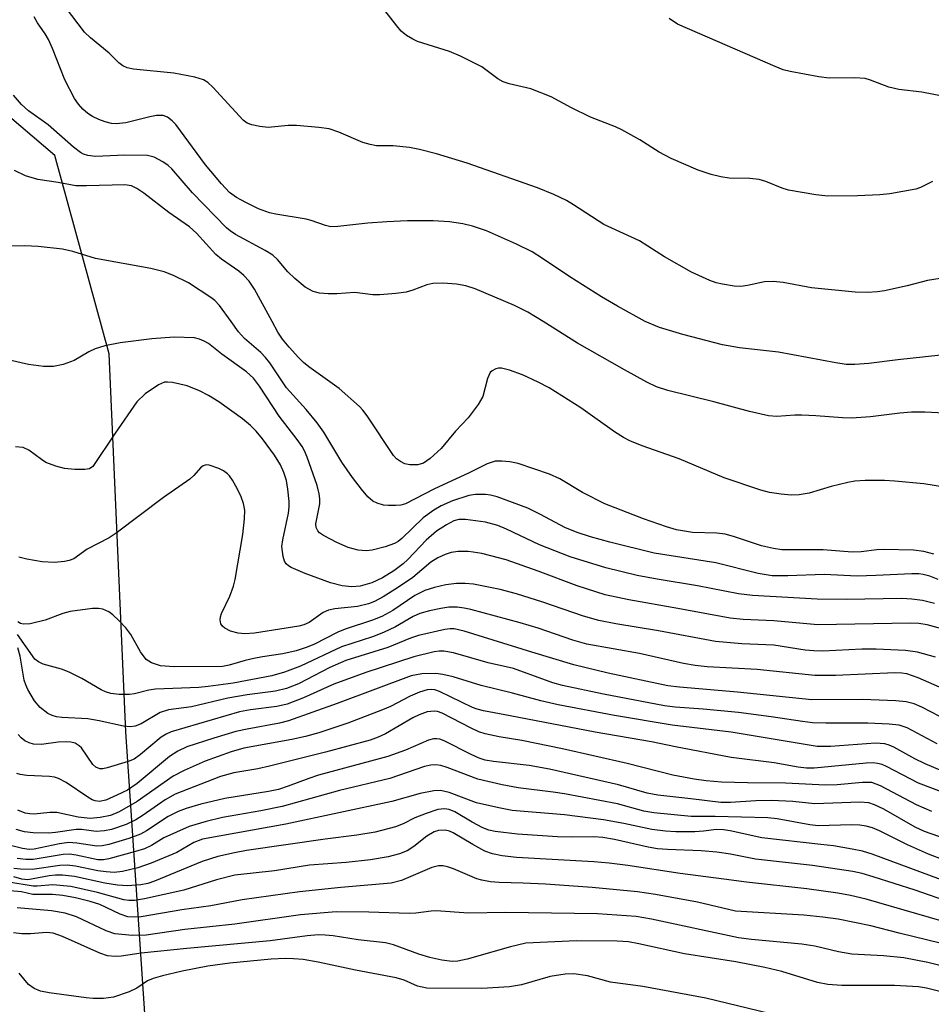
# Model space of a CAD drawing. Units: inches. Extents: x 1183769 to 1189768, y 517459 to 521459.
# Drawn here: x 1184045 to 1184198, y 518885 to 519051 of the extents above; entities that cross this region are included whole.
import ezdxf

# ---------------------------------------------------------------- set-up
doc = ezdxf.new("R2010")
doc.units = ezdxf.units.IN
doc.header["$MEASUREMENT"] = 0
doc.layers.add('NTRL-Trees', color=3, linetype='Continuous')
doc.layers.add('Undefined', color=1, linetype='Continuous')

msp = doc.modelspace()

# ---------------------------------------------------------------- linework, layer by layer
at = {"layer": 'NTRL-Trees'}
msp.add_polyline3d([(1183990.13, 518771.97, 0), (1184005.54, 518782.5, 0), (1184017.85, 518792.14, 0), (1184047.17, 518806.68, 0), (1184065.01, 518826.51, 0), (1184065.89, 518844.44, 0), (1184066.99, 518866.55, 0), (1184062.63, 518931.16, 0), (1184059.85, 518994.59, 0), (1184050.73, 519027.89, 0), (1184029.72, 519045.73, 0), (1184009.51, 519047.72, 0), (1183992.85, 519040.58, 0), (1183987.3, 519016.79, 0), (1183990.08, 518989.04, 0), (1183999.99, 518945.04, 0), (1183993.25, 518926.8, 0), (1183972.98, 518913.7, 0), (1183965.08, 518908.6, 0), (1183942.51, 518904.6, 0)], dxfattribs=at)
at = {"layer": 'Undefined'}
for points, elevation in [([(1184198.25, 518961.01), (1184196.55, 518961.45), (1184194.81, 518961.64), (1184189.82, 518961.78), (1184188.66, 518961.71), (1184186.02, 518961.37), (1184184.55, 518961.31), (1184179.67, 518961.71), (1184172.75, 518961.74), (1184171.3, 518961.95), (1184169.31, 518962.41), (1184164.63, 518963.98), (1184163.23, 518964.34), (1184161.81, 518964.51), (1184157.75, 518964.6), (1184155.05, 518965.07), (1184153.39, 518965.57), (1184149.5, 518966.94), (1184143.01, 518969.41), (1184139.29, 518971.31), (1184135.49, 518973.61), (1184133.74, 518974.43), (1184128.48, 518976.19), (1184127.09, 518976.46), (1184125.71, 518976.61), (1184124.61, 518976.59), (1184123.3, 518976.16), (1184120.15, 518974.59), (1184114.45, 518971.97), (1184109.56, 518969.43), (1184108.76, 518969.22), (1184107.9, 518969.13), (1184106.74, 518969.13), (1184105.89, 518969.21), (1184104.81, 518969.52), (1184104.08, 518969.9), (1184103.26, 518970.63), (1184102.17, 518971.89), (1184100.66, 518973.84), (1184098.88, 518976.45), (1184095.84, 518981.44), (1184094.76, 518983.02), (1184092.88, 518985.24), (1184089.62, 518988.89), (1184086.8, 518993.06), (1184086.08, 518994), (1184085.26, 518994.8), (1184082.53, 518997.15), (1184081.55, 518998.28), (1184080.33, 519000)], 242), ([(1184200.05, 518972.24), (1184196.56, 518972.79), (1184191.68, 518973.25), (1184189.95, 518973.34), (1184186.73, 518973.34), (1184184.98, 518973.23), (1184183.83, 518973.03), (1184181.02, 518972.33), (1184177.32, 518971.24), (1184175.66, 518970.96), (1184174.29, 518970.91), (1184172.6, 518971.05), (1184170.64, 518971.33), (1184169.22, 518971.71), (1184163.03, 518973.82), (1184155.49, 518977), (1184149.28, 518979.17), (1184147.19, 518980.03), (1184146.16, 518980.56), (1184144.64, 518981.52), (1184139.01, 518985.56), (1184133.69, 518988.91), (1184131.86, 518989.86), (1184129.18, 518991.1), (1184127.02, 518991.87), (1184125.68, 518992.19), (1184125.16, 518992.2), (1184124.71, 518992.09), (1184124.1, 518991.76), (1184123.77, 518991.44), (1184123.32, 518990.48), (1184122.52, 518987.46), (1184121.77, 518986.07), (1184120.09, 518983.86), (1184117.98, 518981.65), (1184115.54, 518978.74), (1184113.69, 518977.03), (1184112.57, 518976.25), (1184111.66, 518975.95), (1184110.28, 518975.97), (1184109.48, 518976.17), (1184108.74, 518976.53), (1184108.08, 518977.01), (1184107.56, 518977.56), (1184103.13, 518984.2), (1184102.43, 518985.12), (1184101.84, 518985.74), (1184098.41, 518988.79), (1184093.35, 518992.41), (1184092.47, 518993.13), (1184091.62, 518993.96), (1184090.02, 518995.71), (1184088.93, 518997.07), (1184088.16, 518998.24), (1184087.19, 519000)], 244), ([(1184203.35, 518984.48), (1184196.73, 518984.8), (1184194.48, 518984.81), (1184192.53, 518984.67), (1184187.61, 518984.05), (1184184.41, 518983.81), (1184182.92, 518983.85), (1184178.45, 518984.21), (1184176.09, 518984.31), (1184174.92, 518984.31), (1184171.9, 518984.1), (1184170.47, 518984.17), (1184167.28, 518984.91), (1184161.31, 518986.55), (1184153.6, 518988.42), (1184151.69, 518989.06), (1184150.06, 518989.87), (1184146.32, 518991.93), (1184138.45, 518996.38), (1184132.67, 519000)], 246), ([(1184204.08, 518994.88), (1184192.2, 518993.6), (1184187.35, 518992.97), (1184184.99, 518992.81), (1184183.51, 518992.82), (1184181.78, 518993.06), (1184172.18, 518994.9), (1184165.64, 518995.61), (1184162.78, 518996.12), (1184156.11, 518997.82), (1184152.22, 518999.03), (1184149.81, 519000)], 248), ([(1184198.96, 518956.73), (1184197.57, 518957.27), (1184196.47, 518957.59), (1184195.71, 518957.69), (1184194.55, 518957.71), (1184188.5, 518957.39), (1184185.35, 518957.32), (1184179.81, 518957.56), (1184173.72, 518957.34), (1184171.1, 518957.38), (1184168.76, 518957.75), (1184161.64, 518959.56), (1184151.31, 518961.18), (1184143.84, 518963.02), (1184140.61, 518963.91), (1184138.36, 518964.64), (1184136.33, 518965.46), (1184132.24, 518967.67), (1184130.1, 518968.71), (1184124.95, 518970.58), (1184123.84, 518970.88), (1184123.01, 518970.99), (1184121.33, 518971), (1184120.21, 518970.84), (1184117.43, 518969.95), (1184115.54, 518969.1), (1184114.33, 518968.37), (1184112.55, 518967.06), (1184108.95, 518963.6), (1184108.32, 518963.12), (1184107.71, 518962.78), (1184106.17, 518962.24), (1184104, 518961.65), (1184102.94, 518961.55), (1184101.63, 518961.65), (1184099.93, 518962.13), (1184098.06, 518962.92), (1184095.78, 518964.1), (1184095.13, 518964.58), (1184094.85, 518964.91), (1184094.59, 518965.45), (1184094.54, 518966.09), (1184095.19, 518969.44), (1184095.21, 518970.28), (1184095.1, 518971.11), (1184094.75, 518972.49), (1184093.04, 518977.24), (1184092.6, 518978.34), (1184092.22, 518979.06), (1184091.39, 518980.24), (1184088.37, 518984.12), (1184085.06, 518989.19), (1184084.04, 518990.54), (1184082.86, 518991.59), (1184078.74, 518994.56), (1184076.52, 518996.31), (1184075.79, 518996.75), (1184074.99, 518997.08), (1184074.16, 518997.26), (1184070.73, 518997.38), (1184066.98, 518997.14), (1184061.67, 518996.43), (1184059.1, 518995.95), (1184057.48, 518995.42), (1184056.44, 518994.95), (1184053.94, 518993.5), (1184052.12, 518992.83), (1184050.51, 518992.47), (1184048.83, 518992.48), (1184046.28, 518992.81), (1184041.09, 518994.01)], 240), ([(1184198.35, 518952.74), (1184196.33, 518953.23), (1184194.56, 518953.46), (1184192.87, 518953.55), (1184183.54, 518953.39), (1184178.67, 518953.44), (1184167.83, 518954.03), (1184165.44, 518954.35), (1184158.57, 518955.66), (1184151.83, 518956.77), (1184148.46, 518957.43), (1184143.19, 518958.67), (1184137.18, 518960.54), (1184132.07, 518962.54), (1184126.52, 518965.21), (1184125.06, 518965.81), (1184122.99, 518966.33), (1184119.65, 518966.82), (1184118.53, 518966.81), (1184117.66, 518966.57), (1184116.44, 518965.91), (1184114.79, 518964.83), (1184113.04, 518963.31), (1184109.98, 518960.11), (1184109.16, 518959.36), (1184107.61, 518958.21), (1184105.72, 518957.03), (1184103.9, 518956.2), (1184101.95, 518955.62), (1184100.58, 518955.52), (1184098.96, 518955.69), (1184096.97, 518956.17), (1184092.73, 518957.76), (1184090.38, 518958.75), (1184089.92, 518959.02), (1184089.54, 518959.36), (1184089.28, 518959.8), (1184089.03, 518960.59), (1184088.83, 518962.29), (1184088.98, 518963.42), (1184089.94, 518967.88), (1184090.05, 518968.92), (1184090.03, 518969.82), (1184089.83, 518971.9), (1184089.58, 518973.37), (1184089.15, 518974.7), (1184088.59, 518975.99), (1184087.58, 518977.61), (1184085.56, 518980.31), (1184084.5, 518981.61), (1184083.54, 518982.59), (1184082.19, 518983.67), (1184078.23, 518986.55), (1184076.5, 518987.61), (1184074.97, 518988.39), (1184072.91, 518989.24), (1184070.45, 518989.81), (1184069.64, 518989.87), (1184069.12, 518989.82), (1184068.09, 518989.4), (1184065.88, 518987.91), (1184064.5, 518986.52), (1184060.83, 518981.27), (1184057.12, 518975.7), (1184056.54, 518975.33), (1184055.76, 518975.19), (1184054.05, 518975.2), (1184052.32, 518975.36), (1184050.89, 518975.75), (1184049.23, 518976.39), (1184048.48, 518976.86), (1184046.37, 518978.45), (1184045.38, 518978.91), (1184044.14, 518978.98)], 238), ([(1184201.81, 518947.83), (1184197.14, 518949.11), (1184195.7, 518949.34), (1184194.34, 518949.4), (1184178.77, 518949.12), (1184171.38, 518949.8), (1184166.24, 518950.03), (1184164.04, 518950.26), (1184155.28, 518951.89), (1184147.03, 518953.31), (1184143.1, 518954.17), (1184138.4, 518955.65), (1184131.83, 518958.14), (1184126.45, 518960.04), (1184122.35, 518961.08), (1184120.94, 518961.35), (1184120.09, 518961.44), (1184118.38, 518961.43), (1184117.25, 518961.29), (1184116.23, 518960.94), (1184114.99, 518960.36), (1184113.84, 518959.62), (1184110.79, 518957.09), (1184108.22, 518955.32), (1184105.82, 518953.83), (1184104.36, 518953.06), (1184103.37, 518952.64), (1184101.53, 518952.19), (1184097.7, 518951.82), (1184096.66, 518951.61), (1184095.73, 518951.19), (1184093.4, 518949.54), (1184092.5, 518949.15), (1184091.69, 518948.93), (1184084.23, 518947.72), (1184082.6, 518947.6), (1184081.51, 518947.71), (1184080.19, 518948.06), (1184079.27, 518948.59), (1184078.88, 518948.92), (1184078.6, 518949.3), (1184078.46, 518949.97), (1184078.53, 518950.48), (1184078.71, 518951.01), (1184080.08, 518953.97), (1184080.69, 518955.63), (1184081, 518956.74), (1184082.27, 518964.31), (1184082.55, 518966.93), (1184082.58, 518968.37), (1184082.36, 518969.51), (1184082, 518970.61), (1184081.39, 518971.91), (1184080.54, 518973.43), (1184080.05, 518974.12), (1184079.69, 518974.48), (1184079, 518974.96), (1184078.22, 518975.36), (1184076.61, 518975.94), (1184076.1, 518975.97), (1184075.59, 518975.8), (1184075.18, 518975.47), (1184074.04, 518974.17), (1184073.37, 518973.59), (1184068.96, 518970.52), (1184061.03, 518964.53), (1184059.82, 518963.74), (1184056.12, 518961.8), (1184053.89, 518960.22), (1184053.13, 518959.93), (1184052.32, 518959.74), (1184050.64, 518959.57), (1184048.57, 518959.72), (1184046.04, 518960.13), (1184044.69, 518960.51)], 236), ([(1184198.53, 518943.73), (1184195.47, 518944.53), (1184193.47, 518944.8), (1184188.55, 518945.07), (1184186.13, 518945.04), (1184179.61, 518944.74), (1184178.07, 518944.75), (1184176.65, 518944.9), (1184171.4, 518945.74), (1184166.01, 518945.95), (1184161.61, 518946.35), (1184152.03, 518948.11), (1184144.86, 518949.29), (1184142, 518949.85), (1184139.43, 518950.6), (1184132.61, 518952.94), (1184128.17, 518954.34), (1184125.44, 518955.04), (1184122.67, 518955.63), (1184121, 518955.94), (1184119.57, 518956.09), (1184118.11, 518956.09), (1184116.33, 518955.86), (1184114.42, 518955.39), (1184112.81, 518954.89), (1184111.16, 518954.05), (1184107.45, 518951.52), (1184105.62, 518950.52), (1184104.05, 518949.9), (1184099.42, 518948.43), (1184098.21, 518947.88), (1184094.18, 518945.81), (1184092.91, 518945.31), (1184091.23, 518944.78), (1184088.99, 518944.27), (1184085.56, 518943.78), (1184084.12, 518943.51), (1184082.68, 518943.17), (1184079.97, 518942.36), (1184078.86, 518942.15), (1184070.75, 518942.07), (1184068.45, 518942.27), (1184066.92, 518942.76), (1184066.04, 518943.33), (1184065.07, 518944.6), (1184063.45, 518947.51), (1184062.62, 518948.63), (1184061.46, 518949.87), (1184060.43, 518950.83), (1184059.75, 518951.3), (1184058.77, 518951.74), (1184058.05, 518951.89), (1184057.01, 518951.9), (1184053.31, 518951.36), (1184052.04, 518951.01), (1184049.12, 518949.94), (1184046.57, 518949.3), (1184045.45, 518949.25), (1184044.93, 518949.37), (1184044.5, 518949.64)], 234), ([(1184201.85, 518937.5), (1184195.63, 518940.23), (1184193.71, 518940.9), (1184192.85, 518941.04), (1184191.69, 518941.08), (1184181.72, 518940.66), (1184178.25, 518940.63), (1184168.58, 518941.65), (1184160.2, 518942.11), (1184158.19, 518942.3), (1184156.21, 518942.65), (1184148.86, 518944.32), (1184139.98, 518945.89), (1184137.67, 518946.58), (1184131.85, 518948.56), (1184128.8, 518949.48), (1184120.55, 518951.7), (1184119.39, 518951.95), (1184118.26, 518952.07), (1184116.85, 518952.07), (1184115.48, 518951.88), (1184113.57, 518951.49), (1184111.95, 518951.01), (1184110.87, 518950.52), (1184107.91, 518948.78), (1184105.89, 518947.82), (1184104.03, 518947.14), (1184098.85, 518945.45), (1184091.92, 518942.22), (1184089.24, 518941.17), (1184087.16, 518940.55), (1184080.63, 518939.34), (1184076.47, 518938.76), (1184074.89, 518938.64), (1184067.63, 518938.34), (1184066.48, 518938.17), (1184064.06, 518937.56), (1184063.23, 518937.46), (1184061.53, 518937.46), (1184060.13, 518937.61), (1184059.21, 518937.89), (1184058.48, 518938.24), (1184055.23, 518940.12), (1184053.11, 518941.22), (1184051.82, 518941.69), (1184048.74, 518942.55), (1184047.96, 518942.91), (1184047.37, 518943.37), (1184044.45, 518947.52)], 232), ([(1184202.27, 518932.18), (1184196.25, 518935.33), (1184194.92, 518935.86), (1184193.58, 518936.22), (1184191.84, 518936.4), (1184186.24, 518936.58), (1184177.74, 518936.53), (1184165.31, 518937.84), (1184155.54, 518938.65), (1184153.59, 518938.91), (1184143.57, 518941.04), (1184137.84, 518942.45), (1184130.78, 518944.54), (1184119.42, 518948.07), (1184117.76, 518948.44), (1184117.04, 518948.45), (1184116.17, 518948.34), (1184111.74, 518947.32), (1184110.39, 518946.87), (1184106.61, 518945.35), (1184099.57, 518943.14), (1184096.89, 518941.99), (1184091.6, 518939.23), (1184089.59, 518938.45), (1184087.76, 518938.03), (1184083, 518937.37), (1184079.74, 518936.81), (1184073.63, 518935.37), (1184069.78, 518934.89), (1184068.41, 518934.4), (1184065.18, 518932.5), (1184064.18, 518932.11), (1184063.37, 518932.03), (1184062.25, 518932.12), (1184058.18, 518933.02), (1184056.26, 518933.35), (1184051.96, 518933.56), (1184050.98, 518933.68), (1184050.26, 518933.91), (1184049.56, 518934.26), (1184048.26, 518935.26), (1184047.32, 518936.4), (1184046.17, 518938.3), (1184045.82, 518939.07), (1184045.57, 518939.86), (1184044.88, 518943.89), (1184044.48, 518945.29)], 230), ([(1184198.82, 518929.18), (1184193.77, 518931.83), (1184192.41, 518932.28), (1184190.73, 518932.46), (1184187.16, 518932.62), (1184180.13, 518932.62), (1184177.89, 518932.69), (1184176.19, 518932.89), (1184170.95, 518933.72), (1184165.44, 518934.44), (1184159.53, 518934.99), (1184154.84, 518935.31), (1184153.06, 518935.53), (1184142.81, 518937.48), (1184135.9, 518938.93), (1184134.3, 518939.42), (1184127.68, 518941.81), (1184123.44, 518942.77), (1184117.61, 518944.46), (1184115.99, 518944.74), (1184115.24, 518944.72), (1184114.38, 518944.58), (1184110.98, 518943.74), (1184102.93, 518941.15), (1184097.56, 518939.17), (1184092.45, 518936.87), (1184089.68, 518935.83), (1184087.99, 518935.46), (1184083.55, 518934.87), (1184081.72, 518934.53), (1184070.24, 518931.16), (1184069.38, 518930.79), (1184068.56, 518930.27), (1184065.1, 518927.36), (1184064.01, 518926.62), (1184063, 518926.2), (1184059.52, 518925.12), (1184058.77, 518924.97), (1184058.24, 518925), (1184057.62, 518925.26), (1184057.07, 518925.73), (1184055.18, 518928.48), (1184054.81, 518928.86), (1184054.13, 518929.26), (1184053.38, 518929.47), (1184052.62, 518929.52), (1184051.26, 518929.43), (1184048.48, 518929.08), (1184047.13, 518929.13), (1184046.38, 518929.34), (1184045.68, 518929.7), (1184045.06, 518930.17), (1184044.56, 518930.73)], 228), ([(1184199.67, 518924.6), (1184196.78, 518925.81), (1184195.02, 518926.68), (1184191.51, 518928.62), (1184190.73, 518928.97), (1184190.02, 518929.18), (1184188.44, 518929.27), (1184180.9, 518928.73), (1184178.66, 518928.72), (1184164.23, 518931.1), (1184154.31, 518932.3), (1184144.65, 518933.91), (1184135.2, 518935.71), (1184132.28, 518936.38), (1184127.51, 518937.69), (1184122.24, 518938.96), (1184117.55, 518940.39), (1184115.82, 518940.79), (1184114.65, 518940.95), (1184112.3, 518940.93), (1184110.52, 518940.58), (1184098.11, 518935.91), (1184089.94, 518933.03), (1184088.4, 518932.62), (1184082.99, 518931.65), (1184081.11, 518931.22), (1184077.41, 518930.13), (1184072.86, 518928.64), (1184071.36, 518927.94), (1184069.94, 518927.07), (1184064.54, 518922.54), (1184062.92, 518921.42), (1184061.13, 518920.53), (1184059.26, 518919.74), (1184058.21, 518919.52), (1184057.48, 518919.6), (1184057, 518919.78), (1184056.24, 518920.2), (1184052.59, 518922.71), (1184051.35, 518923.38), (1184050.67, 518923.59), (1184049.81, 518923.71), (1184046.01, 518923.88), (1184044.87, 518924.03), (1184044.36, 518924.2)], 226), ([(1184200.7, 518920.67), (1184195.64, 518922.56), (1184190.3, 518925.34), (1184189.54, 518925.68), (1184188.81, 518925.88), (1184188.03, 518925.97), (1184186.86, 518925.93), (1184178.17, 518925.1), (1184176.86, 518925.06), (1184175.47, 518925.24), (1184171.46, 518926), (1184164.23, 518926.9), (1184154.87, 518928.66), (1184150.87, 518929.51), (1184141.38, 518931.11), (1184127.16, 518933.89), (1184122.64, 518934.68), (1184121.57, 518934.96), (1184120.82, 518935.26), (1184115.25, 518937.96), (1184114.49, 518938.21), (1184113.99, 518938.29), (1184113.2, 518938.23), (1184111.94, 518937.86), (1184110.36, 518937.16), (1184107.03, 518935.43), (1184105.71, 518934.85), (1184099.9, 518932.62), (1184095.02, 518931.04), (1184092.8, 518930.39), (1184090.47, 518929.87), (1184082.45, 518928.45), (1184080.33, 518927.82), (1184075.94, 518926.27), (1184072.43, 518924.69), (1184070.58, 518923.76), (1184064.53, 518919.5), (1184061.52, 518917.74), (1184060.04, 518917.12), (1184058.35, 518916.79), (1184056.63, 518916.66), (1184054.64, 518916.87), (1184051.04, 518917.66), (1184049.89, 518917.64), (1184047.24, 518917.38), (1184046.5, 518917.41), (1184045.72, 518917.54), (1184044.5, 518918.04)], 224), ([(1184197.9, 518917.83), (1184195.35, 518918.94), (1184189.29, 518922.14), (1184187.85, 518922.67), (1184186.24, 518922.71), (1184182.04, 518922.3), (1184180.07, 518922.22), (1184173.33, 518922.59), (1184166.94, 518922.62), (1184162.58, 518922.75), (1184160, 518922.95), (1184158.03, 518923.22), (1184154.46, 518923.93), (1184146.77, 518925.88), (1184135.91, 518928.31), (1184129.09, 518929.72), (1184125.26, 518930.34), (1184122.96, 518930.85), (1184121.85, 518931.2), (1184120.56, 518931.77), (1184115.74, 518934.31), (1184114.96, 518934.58), (1184114.44, 518934.64), (1184113.2, 518934.52), (1184111.85, 518934.05), (1184110.81, 518933.53), (1184106.23, 518930.83), (1184104.98, 518930.26), (1184103.64, 518929.8), (1184096.14, 518927.77), (1184086.72, 518925.4), (1184084.79, 518924.98), (1184080.77, 518924.33), (1184078.5, 518923.67), (1184070.91, 518920.73), (1184069.25, 518919.78), (1184065.56, 518917.21), (1184064.29, 518916.42), (1184062.68, 518915.66), (1184060.2, 518914.82), (1184059.07, 518914.56), (1184057.63, 518914.46), (1184055.18, 518914.78), (1184054.29, 518914.82), (1184050.83, 518914.28), (1184049.68, 518914.19), (1184047.07, 518914.25), (1184045.63, 518914.43), (1184044.25, 518914.81)], 222), ([(1184203.89, 518911.97), (1184196.66, 518914.44), (1184195.12, 518915.2), (1184189.82, 518918.2), (1184188.3, 518918.92), (1184187.33, 518919.25), (1184185.82, 518919.37), (1184178.27, 518919.11), (1184174.6, 518919.5), (1184171, 518919.66), (1184168.36, 518919.59), (1184164.12, 518919.34), (1184162.51, 518919.33), (1184157.47, 518919.96), (1184151.89, 518920.54), (1184150.11, 518920.9), (1184145.3, 518922.27), (1184133.75, 518924.94), (1184130.34, 518925.53), (1184124.33, 518926.19), (1184122.96, 518926.44), (1184121.92, 518926.78), (1184120.61, 518927.36), (1184116.07, 518929.68), (1184115.31, 518929.94), (1184114.82, 518930.03), (1184114.24, 518930.02), (1184113.41, 518929.8), (1184109.54, 518928.13), (1184106.62, 518927.02), (1184094.99, 518923.92), (1184093.37, 518923.38), (1184089.89, 518922.04), (1184088.28, 518921.53), (1184086.57, 518921.16), (1184079.25, 518919.98), (1184075.24, 518919.02), (1184072.75, 518918.3), (1184071.43, 518917.82), (1184069.74, 518917), (1184066.08, 518914.6), (1184065.09, 518914.03), (1184063.16, 518913.3), (1184059.78, 518912.29), (1184058.65, 518912.04), (1184057.79, 518911.99), (1184054.41, 518912.53), (1184053.06, 518912.59), (1184051.47, 518912.39), (1184047.23, 518911.48), (1184046.43, 518911.45), (1184045.3, 518911.6), (1184043.29, 518912.09)], 220), ([(1184202.61, 518908.65), (1184197.36, 518910.64), (1184193.8, 518912.2), (1184189.14, 518914.58), (1184187.92, 518915.07), (1184186.9, 518915.36), (1184185.81, 518915.52), (1184184.42, 518915.57), (1184178.81, 518915.42), (1184177.41, 518915.58), (1184171.94, 518916.57), (1184170.39, 518916.76), (1184161.52, 518916.97), (1184157.51, 518916.98), (1184151.25, 518917.57), (1184149.55, 518917.89), (1184145.12, 518919.09), (1184136.27, 518920.76), (1184134.37, 518921.07), (1184128.46, 518921.76), (1184125.81, 518922.27), (1184121.73, 518923.22), (1184116.56, 518925.22), (1184115.48, 518925.54), (1184114.66, 518925.65), (1184113.83, 518925.6), (1184112.73, 518925.38), (1184106.94, 518923.34), (1184098.51, 518921.34), (1184088.87, 518918.65), (1184085.28, 518917.91), (1184078.87, 518916.83), (1184076.12, 518916.16), (1184073.28, 518915.28), (1184071.12, 518914.37), (1184069, 518913.39), (1184066.93, 518912.11), (1184065.78, 518911.56), (1184064.27, 518911.08), (1184059.75, 518909.86), (1184058.9, 518909.7), (1184057.95, 518909.7), (1184054.3, 518910.5), (1184053.17, 518910.65), (1184052.12, 518910.59), (1184047.08, 518909.77), (1184045.83, 518909.76), (1184044.41, 518909.94)], 218), ([(1184200.87, 518905.87), (1184187.86, 518910.66), (1184186.24, 518911.15), (1184184.54, 518911.52), (1184181.4, 518912.08), (1184179.29, 518912.26), (1184169.38, 518913.41), (1184164.07, 518914.57), (1184162.94, 518914.75), (1184161.74, 518914.79), (1184159.58, 518914.5), (1184158.14, 518914.43), (1184154.95, 518914.39), (1184153.2, 518914.5), (1184150.9, 518914.81), (1184146.21, 518915.83), (1184142.79, 518916.4), (1184136.24, 518917.23), (1184127.47, 518918), (1184125.24, 518918.41), (1184121.5, 518919.25), (1184116.87, 518920.99), (1184115.45, 518921.34), (1184114.32, 518921.28), (1184112.04, 518920.84), (1184107.29, 518919.49), (1184089.46, 518915.68), (1184075.49, 518913.17), (1184074.07, 518912.64), (1184071.18, 518910.96), (1184066.86, 518909.14), (1184064.63, 518908.38), (1184062.06, 518907.74), (1184060.66, 518907.61), (1184059.31, 518907.69), (1184057.92, 518907.89), (1184054.17, 518908.67), (1184052.8, 518908.84), (1184051.56, 518908.76), (1184046.89, 518908.1), (1184044.97, 518908.12), (1184043.83, 518908.28)], 216), ([(1184201.18, 518902.5), (1184195.13, 518904.61), (1184188.05, 518906.86), (1184186.21, 518907.39), (1184184.67, 518907.73), (1184177.86, 518908.77), (1184168.32, 518909.82), (1184164.09, 518910.68), (1184161.82, 518911.02), (1184159.18, 518911.24), (1184153.55, 518911.42), (1184151.84, 518911.55), (1184150.29, 518911.83), (1184144.62, 518913.12), (1184142.69, 518913.44), (1184141.15, 518913.55), (1184137.44, 518913.51), (1184135.06, 518913.58), (1184128.37, 518914.04), (1184124.59, 518914.45), (1184123.53, 518914.69), (1184122.54, 518915.06), (1184120.73, 518916.03), (1184117.85, 518917.76), (1184116.87, 518918.14), (1184116.1, 518918.29), (1184115.01, 518918.16), (1184113.06, 518917.5), (1184111.14, 518916.74), (1184109.18, 518915.75), (1184107.91, 518915.23), (1184104.5, 518914.35), (1184101.38, 518913.87), (1184096.11, 518913.2), (1184082.87, 518911.26), (1184080.89, 518910.91), (1184078.06, 518910.27), (1184075.45, 518909.43), (1184067.43, 518906.11), (1184066.31, 518905.74), (1184065.16, 518905.5), (1184062.89, 518905.34), (1184061.22, 518905.44), (1184059.08, 518905.8), (1184054.01, 518906.91), (1184051.99, 518907.14), (1184050.85, 518907.13), (1184049.75, 518907.01), (1184046.21, 518906.37), (1184045.18, 518906.45), (1184043.81, 518906.84)], 214), ([(1184201.74, 518898.79), (1184186.88, 518903.09), (1184184.27, 518903.74), (1184182.15, 518904.14), (1184176.95, 518904.83), (1184166.77, 518905.94), (1184163.01, 518906.49), (1184155.64, 518907.39), (1184146.89, 518908.78), (1184143.74, 518909.15), (1184141.15, 518909.4), (1184128.22, 518910.12), (1184125.78, 518910.36), (1184124.18, 518910.73), (1184122.89, 518911.19), (1184120.86, 518912.27), (1184117.58, 518914.22), (1184116.97, 518914.49), (1184116.22, 518914.66), (1184115.13, 518914.63), (1184114.35, 518914.4), (1184113.16, 518913.7), (1184110.97, 518911.96), (1184109.83, 518911.24), (1184108.56, 518910.73), (1184106.63, 518910.23), (1184103.71, 518909.73), (1184099.63, 518909.25), (1184093.47, 518908.81), (1184087.6, 518907.89), (1184080.93, 518907.11), (1184077.84, 518906.35), (1184072.36, 518904.62), (1184065.78, 518903.17), (1184064.06, 518902.87), (1184063.11, 518902.86), (1184062.28, 518902.99), (1184057.87, 518904.24), (1184053.4, 518905.21), (1184050.36, 518905.49), (1184047.77, 518905.3), (1184047.07, 518905.31), (1184042.97, 518905.98)], 212), ([(1184201.84, 518895.12), (1184192.4, 518897.41), (1184187.65, 518898.66), (1184182.16, 518899.73), (1184179.63, 518900.1), (1184176.42, 518900.45), (1184164.97, 518901.11), (1184158.57, 518902.6), (1184151.54, 518903.91), (1184148.53, 518904.34), (1184140.88, 518905.04), (1184133.08, 518905.6), (1184129.34, 518905.8), (1184125.27, 518905.91), (1184123.81, 518906.04), (1184122.39, 518906.29), (1184121.56, 518906.52), (1184117.64, 518908.21), (1184116.64, 518908.55), (1184115.89, 518908.7), (1184115.1, 518908.69), (1184114, 518908.42), (1184108.92, 518906.26), (1184107.18, 518905.77), (1184098.72, 518905.08), (1184091.75, 518904.34), (1184082.14, 518902.97), (1184076.87, 518901.99), (1184072.04, 518901.33), (1184065.18, 518900.17), (1184064.03, 518900.07), (1184062.95, 518900.17), (1184061.66, 518900.6), (1184058.25, 518902.22), (1184056.66, 518902.7), (1184054.17, 518903.32), (1184052.07, 518903.71), (1184050.35, 518903.9), (1184047.03, 518903.9), (1184045.11, 518904.33), (1184043.2, 518904.51)], 210), ([(1184201.64, 518891.39), (1184197.24, 518892.48), (1184193.18, 518893.27), (1184189.79, 518893.63), (1184184.5, 518893.91), (1184182.21, 518894.27), (1184178.27, 518895.21), (1184176.09, 518895.58), (1184167.64, 518896.34), (1184165.45, 518896.64), (1184150.83, 518899.75), (1184148.27, 518900.18), (1184141.77, 518900.63), (1184126.37, 518900.88), (1184120.12, 518900.76), (1184114.72, 518901.14), (1184113.85, 518901.1), (1184111.31, 518900.74), (1184110.18, 518900.69), (1184103.44, 518900.94), (1184097.95, 518900.98), (1184091.97, 518900.5), (1184080.93, 518898.91), (1184072.56, 518898.01), (1184066.03, 518897.05), (1184063.76, 518897.01), (1184060.79, 518897.31), (1184059.32, 518897.8), (1184054.33, 518900.13), (1184052.46, 518900.74), (1184050.16, 518901.15), (1184044.37, 518901.64)], 208), ([(1184201.48, 518887.08), (1184197.02, 518888.18), (1184195.69, 518888.41), (1184191.65, 518888.65), (1184182.79, 518888.63), (1184180.44, 518888.78), (1184178.69, 518889.14), (1184172.74, 518890.96), (1184169.89, 518891.67), (1184165.02, 518892.58), (1184156.38, 518893.95), (1184148.71, 518895.63), (1184147.02, 518895.93), (1184145.09, 518896.06), (1184138.26, 518896.1), (1184129.79, 518895.71), (1184127.21, 518895.14), (1184119.93, 518893.05), (1184118.36, 518892.73), (1184117.39, 518892.68), (1184115.64, 518892.87), (1184113.67, 518893.3), (1184111.79, 518893.89), (1184107.58, 518895.44), (1184106.23, 518895.79), (1184101.6, 518896.29), (1184097.45, 518896.96), (1184096.07, 518897.09), (1184094.98, 518897.1), (1184093.07, 518896.95), (1184086.88, 518896.11), (1184072.88, 518894.81), (1184065.18, 518894.03), (1184061.86, 518893.54), (1184060.84, 518893.47), (1184059.58, 518893.63), (1184058.25, 518894.04), (1184052, 518896.85), (1184050.44, 518897.38), (1184049.29, 518897.53), (1184046.65, 518897.32), (1184045.2, 518897.31), (1184043.75, 518897.48)], 206), ([(1184170.61, 518883.91), (1184159.98, 518886.48), (1184149.41, 518888.48), (1184143.95, 518889.19), (1184140.11, 518890.24), (1184137.8, 518890.6), (1184136.38, 518890.55), (1184133.83, 518890.16), (1184129.02, 518888.76), (1184127.04, 518888.38), (1184122.39, 518888.12), (1184113.12, 518888.19), (1184111.59, 518888.53), (1184109.35, 518889.54), (1184108, 518889.92), (1184101.17, 518891.18), (1184094.92, 518892.56), (1184092.42, 518892.98), (1184090.78, 518893.12), (1184089.4, 518893.14), (1184087.01, 518893.02), (1184080.11, 518892.37), (1184076.39, 518891.88), (1184072.08, 518891.03), (1184068.81, 518890.27), (1184067.19, 518889.8), (1184066.28, 518889.39), (1184064.47, 518888.19), (1184063.19, 518887.55), (1184060.55, 518886.68), (1184058.87, 518886.46), (1184057.15, 518886.45), (1184055.97, 518886.55), (1184049.74, 518887.38), (1184048.29, 518887.69), (1184047.25, 518888.14), (1184046.32, 518888.77), (1184044.75, 518890.67)], 204)]:
    msp.add_lwpolyline(points, dxfattribs=dict(at, elevation=elevation))
for points in [[(1184198.01, 519023.5, 252), (1184196.01, 519022.5, 252), (1184195.2, 519022.21, 252), (1184190.87, 519021.43, 252), (1184189.15, 519021.26, 252), (1184185.42, 519021.08, 252), (1184180.46, 519021.03, 252), (1184178.44, 519021.25, 252), (1184173.87, 519022.08, 252), (1184172.76, 519022.41, 252), (1184170.06, 519023.49, 252), (1184168.91, 519023.82, 252), (1184167.34, 519024, 252), (1184163.91, 519024.07, 252), (1184162.51, 519024.3, 252), (1184160.84, 519024.68, 252), (1184158.7, 519025.42, 252), (1184154.15, 519027.39, 252), (1184152.13, 519028.45, 252), (1184148.88, 519030.48, 252), (1184145.86, 519032.19, 252), (1184144.8, 519032.68, 252), (1184140.59, 519034.31, 252), (1184137.45, 519035.88, 252), (1184134.04, 519037.74, 252), (1184130.58, 519039.07, 252), (1184126.96, 519039.89, 252), (1184125.94, 519040.23, 252), (1184125.06, 519040.73, 252), (1184122.35, 519042.72, 252), (1184118.79, 519044.55, 252), (1184116.94, 519045.33, 252), (1184111.57, 519047.02, 252), (1184110.77, 519047.39, 252), (1184109.76, 519048.01, 252), (1184108.86, 519048.75, 252), (1184108.09, 519049.63, 252), (1184104.5, 519054.31, 252)], [(1184199.32, 519007.22, 250), (1184197.16, 519006.88, 250), (1184193.75, 519005.98, 250), (1184189.95, 519005.16, 250), (1184188.79, 519004.98, 250), (1184187.06, 519004.87, 250), (1184185.02, 519004.95, 250), (1184177.72, 519005.66, 250), (1184172.95, 519006.56, 250), (1184171.25, 519006.74, 250), (1184169.83, 519006.67, 250), (1184166.98, 519006.05, 250), (1184165.83, 519005.9, 250), (1184164.72, 519005.97, 250), (1184162.78, 519006.28, 250), (1184161.69, 519006.53, 250), (1184160.63, 519006.89, 250), (1184157.59, 519008.3, 250), (1184153.06, 519010.86, 250), (1184148.83, 519013.58, 250), (1184142.84, 519016.28, 250), (1184137.77, 519019.61, 250), (1184136.58, 519020.31, 250), (1184134.47, 519021.34, 250), (1184131.72, 519022.44, 250), (1184119.91, 519026.59, 250), (1184114.75, 519028.16, 250), (1184111.94, 519028.89, 250), (1184110.25, 519029.23, 250), (1184107.48, 519029.51, 250), (1184104.69, 519029.51, 250), (1184103.64, 519029.69, 250), (1184102.38, 519030.07, 250), (1184098.39, 519031.8, 250), (1184096.73, 519032.34, 250), (1184095.03, 519032.58, 250), (1184091.29, 519032.93, 250), (1184089.89, 519032.92, 250), (1184086.54, 519032.58, 250), (1184085.13, 519032.71, 250), (1184083.76, 519033, 250), (1184083, 519033.3, 250), (1184082.34, 519033.79, 250), (1184077.22, 519039.32, 250), (1184076.37, 519040.12, 250), (1184075.64, 519040.57, 250), (1184074.23, 519041, 250), (1184070.7, 519041.71, 250), (1184063.94, 519042.38, 250), (1184062.85, 519042.59, 250), (1184062.11, 519042.92, 250), (1184061.45, 519043.44, 250), (1184059.81, 519045.03, 250), (1184056.71, 519047.59, 250), (1184055.68, 519048.56, 250), (1184052.51, 519052.77, 250)], [(1184149.81, 519000, 248), (1184145.16, 519002.57, 248), (1184142.44, 519004.18, 248), (1184137.15, 519007.5, 248), (1184132.58, 519010.6, 248), (1184130.8, 519011.69, 248), (1184128.2, 519013.01, 248), (1184123.17, 519015.23, 248), (1184120.8, 519016.03, 248), (1184119.17, 519016.41, 248), (1184116.97, 519016.73, 248), (1184114.22, 519016.9, 248), (1184109.93, 519016.92, 248), (1184106.43, 519016.76, 248), (1184103.23, 519016.5, 248), (1184098.21, 519015.94, 248), (1184097.06, 519015.92, 248), (1184096.14, 519016.1, 248), (1184093.73, 519016.98, 248), (1184092.9, 519017.2, 248), (1184087.83, 519018.04, 248), (1184086.76, 519018.28, 248), (1184084.91, 519018.95, 248), (1184082.75, 519019.99, 248), (1184081.18, 519020.83, 248), (1184080.04, 519021.67, 248), (1184078.69, 519023.1, 248), (1184076.02, 519026.33, 248), (1184071.02, 519033.05, 248), (1184070.43, 519033.7, 248), (1184069.6, 519034.3, 248), (1184068.88, 519034.56, 248), (1184067.8, 519034.59, 248), (1184066.64, 519034.37, 248), (1184062.61, 519033.34, 248), (1184060.99, 519033.18, 248), (1184060.2, 519033.25, 248), (1184059.15, 519033.5, 248), (1184058.09, 519033.9, 248), (1184057.03, 519034.43, 248), (1184056.28, 519034.89, 248), (1184055.43, 519035.63, 248), (1184054.67, 519036.46, 248), (1184054.03, 519037.42, 248), (1184052.42, 519040.57, 248), (1184050.34, 519045.81, 248), (1184049.65, 519047.32, 248), (1184049.12, 519048.28, 248), (1184047.82, 519050.13, 248), (1184047.25, 519051.13, 248)], [(1184200.25, 519037.71, 254), (1184196.25, 519038.49, 254), (1184192.39, 519038.94, 254), (1184190.7, 519039.33, 254), (1184187.63, 519040.52, 254), (1184186.72, 519040.77, 254), (1184184.99, 519040.89, 254), (1184180.69, 519040.84, 254), (1184178.96, 519041.09, 254), (1184174.11, 519041.98, 254), (1184172.96, 519042.27, 254), (1184171.6, 519042.79, 254), (1184155.21, 519049.89, 254), (1184153.84, 519050.85, 254)], [(1184132.67, 519000, 246), (1184130.12, 519001.59, 246), (1184127.88, 519002.71, 246), (1184121.24, 519005.53, 246), (1184119.7, 519006, 246), (1184118.12, 519006.3, 246), (1184115.86, 519006.44, 246), (1184114.17, 519006.39, 246), (1184113.15, 519006.15, 246), (1184110.78, 519005.26, 246), (1184109.69, 519004.95, 246), (1184107.92, 519004.71, 246), (1184105.26, 519004.48, 246), (1184104.1, 519004.49, 246), (1184101.08, 519004.86, 246), (1184098.05, 519004.65, 246), (1184096.59, 519004.67, 246), (1184095.15, 519004.79, 246), (1184094.07, 519005.05, 246), (1184092.71, 519005.79, 246), (1184091, 519007.22, 246), (1184089.83, 519008.37, 246), (1184088.11, 519010.45, 246), (1184087.3, 519011.16, 246), (1184086.03, 519011.93, 246), (1184081.06, 519014.64, 246), (1184080.14, 519015.22, 246), (1184079.51, 519015.71, 246), (1184073.84, 519021.6, 246), (1184070.37, 519025.63, 246), (1184069.75, 519026.19, 246), (1184068.83, 519026.8, 246), (1184067.36, 519027.57, 246), (1184066.29, 519027.85, 246), (1184062.44, 519027.91, 246), (1184057.54, 519027.7, 246), (1184056.25, 519027.87, 246), (1184055.52, 519028.12, 246), (1184055.03, 519028.38, 246), (1184053.86, 519029.28, 246), (1184049.61, 519033.02, 246), (1184046.31, 519035.37, 246), (1184045.14, 519036.41, 246), (1184043.77, 519037.98, 246)], [(1184087.19, 519000, 244), (1184084.21, 519005.42, 244), (1184083.31, 519006.78, 244), (1184082.45, 519007.75, 244), (1184081.61, 519008.46, 244), (1184078.71, 519010.49, 244), (1184077.72, 519011.28, 244), (1184074.48, 519014.84, 244), (1184073.32, 519015.92, 244), (1184069.87, 519018.32, 244), (1184065.64, 519021.58, 244), (1184064.5, 519022.35, 244), (1184063.56, 519022.79, 244), (1184062.44, 519022.97, 244), (1184056.04, 519022.76, 244), (1184054.25, 519022.79, 244), (1184051.25, 519023.36, 244), (1184047.84, 519023.85, 244), (1184045.78, 519024.48, 244), (1184043.97, 519025.33, 244)], [(1184080.33, 519000, 242), (1184078.33, 519002.72, 242), (1184077.55, 519003.52, 242), (1184076.88, 519004.06, 242), (1184073.16, 519006.49, 242), (1184070.63, 519007.73, 242), (1184069.07, 519008.38, 242), (1184066.82, 519008.89, 242), (1184057.55, 519010.59, 242), (1184053.73, 519011.76, 242), (1184051.98, 519012.15, 242), (1184047.92, 519012.59, 242), (1184045.66, 519012.71, 242), (1184043.41, 519012.67, 242)]]:
    msp.add_polyline3d(points, dxfattribs=at)

doc.saveas('drawing.dxf')
